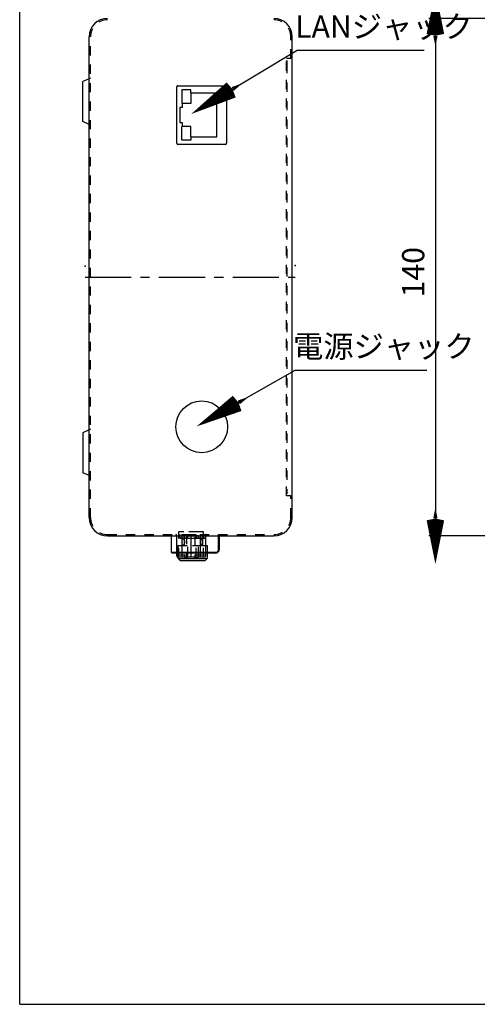
# Model space of a CAD drawing. Extents: x 10 to 585, y 8 to 411.
# Drawn here: x 10 to 134, y 10 to 276 of the extents above; entities that cross this region are included whole.
import ezdxf

# ---------------------------------------------------------------- set-up
doc = ezdxf.new("R2010")
doc.units = 0
doc.header["$LTSCALE"] = 10
doc.header["$MEASUREMENT"] = 0
doc.linetypes.add('CENTER', pattern=[2, 1.25, -0.25, 0.25, -0.25])
doc.linetypes.add('DOT', pattern=[0.5, 0.25, -0.25])
for name, color, linetype in [('1', 7, 'Continuous'), ('256', 7, 'Continuous'), ('5', 7, 'Continuous')]:
    doc.layers.add(name, color=color, linetype=linetype)
doc.styles.get("Standard").update_dxf_attribs({"font": 'ＭＳ Ｐゴシック'})

# ---------------------------------------------------------------- blocks, each defined once
blk = doc.blocks.new('AID15674')
at = {"layer": '1', "color": 11, "linetype": 'Continuous'}
for p, q in [((141.941738, 276.739107), (120.787986, 276.739107)), ((122.587986, 276.739107), (122.587986, 136.739107)), ((141.941738, 136.739107), (120.787986, 136.739107))]:
    blk.add_line(p, q, dxfattribs=at)
at = {"layer": '1', "color": 11, "linetype": 'Continuous', "const_width": 3}
for points in [[(121.687986, 272.239107), (122.587986, 276.739107), (123.487986, 272.239107)], [(123.487986, 141.239107), (122.587986, 136.739107), (121.687986, 141.239107)]]:
    blk.add_lwpolyline(points, dxfattribs=at)
at = {"layer": '1', "color": 2, "insert": (121.442531, 201.257289), "char_height": 6, "width": 18.981818, "attachment_point": 7, "rotation": 90}
blk.add_mtext('140', dxfattribs=at)
blk = doc.blocks.new('AID15726')
at = {"layer": '1', "color": 11, "linetype": 'Continuous'}
blk.add_line((63.392747, 255.045078), (85.153724, 268.136207), dxfattribs=at)
at = {"layer": '1', "color": 2, "linetype": 'Continuous'}
blk.add_line((85.153724, 268.136207), (119.513845, 268.136207), dxfattribs=at)
at = {"layer": '1', "color": 2, "linetype": 'Continuous', "const_width": 3}
blk.add_lwpolyline([(67.969776, 256.748254), (63.392747, 255.045078), (67.041884, 258.29066)], dxfattribs=at)
at = {"layer": '1', "color": 7, "insert": (84.60827, 269.654389), "char_height": 6, "width": 68.720241, "attachment_point": 7}
blk.add_mtext('LANジャック', dxfattribs=at)
blk = doc.blocks.new('AID15735')
at = {"layer": '1', "color": 11, "linetype": 'Continuous'}
blk.add_line((64.960471, 170.347307), (84.620817, 181.525812), dxfattribs=at)
at = {"layer": '1', "color": 2, "linetype": 'Continuous'}
blk.add_line((84.620817, 181.525812), (120.290029, 181.525812), dxfattribs=at)
at = {"layer": '1', "color": 2, "linetype": 'Continuous', "const_width": 3}
blk.add_lwpolyline([(69.577991, 171.937436), (64.960471, 170.347307), (68.688301, 173.502189)], dxfattribs=at)
at = {"layer": '1', "color": 7, "insert": (84.075362, 183.125812), "char_height": 6, "width": 71.338423, "attachment_point": 7}
blk.add_mtext('電源ジャック', dxfattribs=at)

msp = doc.modelspace()

# ---------------------------------------------------------------- linework, layer by layer
at = {"layer": '1', "color": 7, "linetype": 'Continuous'}
for p, q in [((28.792536, 141.736061), (28.792536, 271.742153)), ((83.792536, 141.736061), (83.792536, 271.742153)), ((28.792536, 260.4259), (27.142536, 259.656492)), ((27.142536, 248.821723), (27.142536, 259.656492)), ((52.842764, 258.53896), (65.742715, 258.53896)), ((52.542764, 242.93881), (52.542764, 258.23896)), ((56.392658, 257.388987), (53.942851, 257.388987)), ((53.942851, 257.388987), (53.942851, 253.688954)), ((56.392658, 256.488783), (56.392658, 257.388987)), ((63.392747, 256.488783), (56.392658, 256.488783)), ((56.392658, 256.488783), (56.392658, 253.688954)), ((63.392747, 244.688987), (63.392747, 256.488783)), ((66.042715, 258.23896), (66.042715, 242.93881)), ((53.942851, 253.688954), (54.042758, 253.688954)), ((54.042758, 253.688954), (54.042758, 252.588935)), ((56.392658, 253.688954), (54.042758, 253.688954)), ((53.382678, 252.588935), (53.382678, 248.588835)), ((54.042758, 252.588935), (53.382678, 252.588935)), ((28.792536, 248.052315), (27.142536, 248.821723)), ((53.382678, 248.588835), (54.042758, 248.588835)), ((54.042758, 248.588835), (54.042758, 247.488816)), ((53.942851, 247.488816), (54.042758, 247.488816)), ((53.942851, 243.788783), (53.942851, 247.488816)), ((56.392658, 247.488816), (54.042758, 247.488816)), ((56.392658, 244.688987), (56.392658, 247.488816)), ((65.742715, 242.63881), (52.842764, 242.63881)), ((56.392658, 243.788783), (53.942851, 243.788783)), ((56.392658, 244.688987), (56.392658, 243.788783)), ((56.392658, 244.688987), (63.392747, 244.688987)), ((28.792536, 165.4259), (27.142536, 164.656492)), ((27.142536, 164.656492), (27.142536, 153.821723)), ((28.792536, 153.052315), (27.142536, 153.821723)), ((33.78949, 136.739107), (78.795582, 136.739107)), ((51.067565, 136.739107), (51.067565, 132.289159)), ((52.557614, 131.289159), (52.557614, 136.739107)), ((53.967598, 130.989159), (53.967598, 136.739107)), ((56.467598, 130.989159), (56.467598, 136.739107)), ((58.967598, 130.989159), (58.967598, 136.739107)), ((60.377614, 131.289159), (60.377614, 136.739107)), ((63.867565, 133.089159), (63.867565, 136.739107)), ((64.067565, 136.739107), (64.067565, 133.089159)), ((51.067565, 132.289159), (52.557614, 132.289159)), ((51.067565, 132.289159), (51.267565, 132.089159)), ((52.557614, 132.089159), (51.267565, 132.089159)), ((53.967598, 130.989159), (52.857614, 130.989159)), ((52.913375, 130.589319), (52.913375, 130.989159)), ((53.423966, 130.089091), (52.913375, 130.589319)), ((52.913375, 130.589319), (60.771696, 130.589319)), ((56.467598, 130.989159), (53.967598, 130.989159)), ((58.967598, 130.989159), (56.467598, 130.989159)), ((60.077614, 130.989159), (58.967598, 130.989159)), ((60.771696, 130.589319), (60.261105, 130.089091)), ((60.377614, 132.289159), (63.067565, 132.289159)), ((63.067565, 132.089159), (60.377614, 132.089159)), ((60.842636, 131.589086), (60.771696, 131.589086)), ((60.771696, 131.589086), (60.771696, 130.589319)), ((60.842636, 131.589086), (60.842636, 132.089159)), ((53.423966, 130.089091), (60.261105, 130.089091))]:
    msp.add_line(p, q, dxfattribs=at)
at = {"layer": '1', "color": 9, "linetype": 'DOT'}
for p, q in [((29.142536, 141.739107), (29.142536, 271.739107)), ((83.442536, 265.889107), (83.442536, 271.739107)), ((82.292536, 147.589107), (82.292536, 265.889107)), ((83.442536, 265.889107), (82.292536, 265.889107)), ((82.292536, 265.388609), (82.392536, 265.388609)), ((82.392536, 265.388609), (82.392536, 264.388609)), ((82.392536, 264.388609), (82.392536, 149.090989)), ((29.142536, 260.589107), (28.792536, 260.4259)), ((29.142536, 247.889107), (28.792536, 248.052315)), ((82.392536, 214.655884), (82.292536, 214.655884)), ((82.392536, 198.656104), (82.292536, 198.656104)), ((29.142536, 165.589107), (28.792536, 165.4259)), ((29.142536, 152.889107), (28.792536, 153.052315)), ((82.292536, 148.090989), (82.392536, 148.090989)), ((83.442536, 147.589107), (82.292536, 147.589107)), ((82.392536, 149.090989), (82.392536, 148.090989)), ((83.442536, 141.739107), (83.442536, 147.589107)), ((33.792536, 137.089107), (78.792536, 137.089107)), ((51.067565, 137.089107), (51.067565, 136.739107)), ((52.557614, 136.739107), (52.557614, 136.789107)), ((53.142614, 130.989159), (53.142614, 137.789159)), ((54.458335, 137.789159), (53.142614, 137.789159)), ((53.342663, 137.089107), (53.342663, 136.739107)), ((53.342663, 136.739107), (53.342663, 136.08907)), ((53.342663, 136.08907), (53.967598, 136.08907)), ((59.942536, 136.089192), (53.742536, 136.089192)), ((53.967598, 136.739107), (53.967598, 137.089107)), ((53.967598, 136.08907), (54.572497, 136.08907)), ((58.278335, 137.789159), (54.458335, 137.789159)), ((55.572497, 136.739159), (54.572497, 136.739159)), ((55.572497, 136.739159), (54.572497, 136.739159)), ((55.572497, 136.739159), (54.572497, 136.739159)), ((55.572497, 136.739159), (54.572497, 136.739159)), ((55.572497, 136.739159), (54.572497, 136.739159)), ((55.572497, 136.739159), (54.572497, 136.739159)), ((55.572497, 136.739159), (54.572497, 136.739159)), ((55.572497, 136.739159), (54.572497, 136.739159)), ((55.572497, 136.739159), (54.572497, 136.739159)), ((55.572497, 136.739159), (54.572497, 136.739159)), ((55.572497, 136.739159), (54.572497, 136.739159)), ((55.572497, 136.739159), (54.572497, 136.739159)), ((55.572497, 136.739159), (54.572497, 136.739159)), ((55.572497, 136.739159), (54.572497, 136.739159)), ((55.572497, 136.739159), (54.572497, 136.739159)), ((55.572497, 136.739159), (54.572497, 136.739159)), ((55.572497, 136.739159), (54.572497, 136.739159)), ((54.572497, 136.739107), (54.572497, 131.239159)), ((54.572497, 136.739107), (54.572497, 131.239159)), ((54.572497, 136.739107), (54.572497, 131.239159)), ((54.572497, 136.739107), (54.572497, 131.239159)), ((54.572497, 136.739107), (54.572497, 131.239159)), ((54.572497, 136.739107), (54.572497, 131.239159)), ((54.572497, 136.739107), (54.572497, 131.239159)), ((54.572497, 136.739107), (54.572497, 131.239159)), ((54.572497, 136.739107), (54.572497, 131.239159)), ((54.572497, 136.739107), (54.572497, 131.239159)), ((54.572497, 136.739107), (54.572497, 131.239159)), ((54.572497, 136.739107), (54.572497, 131.239159)), ((54.572497, 136.739107), (54.572497, 131.239159)), ((54.572497, 136.739107), (54.572497, 131.239159)), ((54.572497, 136.739107), (54.572497, 131.239159)), ((54.572497, 136.739107), (54.572497, 131.239159)), ((54.572497, 136.739107), (54.572497, 131.239159)), ((54.572497, 136.08907), (55.572497, 136.08907)), ((57.792565, 136.989159), (55.192565, 136.989159)), ((55.192565, 136.989159), (55.192565, 130.989159)), ((55.572497, 131.239159), (55.572497, 136.739107)), ((55.572497, 131.239159), (55.572497, 136.739107)), ((55.572497, 131.239159), (55.572497, 136.739107)), ((55.572497, 131.239159), (55.572497, 136.739107)), ((55.572497, 131.239159), (55.572497, 136.739107)), ((55.572497, 131.239159), (55.572497, 136.739107)), ((55.572497, 131.239159), (55.572497, 136.739107)), ((55.572497, 131.239159), (55.572497, 136.739107)), ((55.572497, 131.239159), (55.572497, 136.739107)), ((55.572497, 131.239159), (55.572497, 136.739107)), ((55.572497, 131.239159), (55.572497, 136.739107)), ((55.572497, 131.239159), (55.572497, 136.739107)), ((55.572497, 131.239159), (55.572497, 136.739107)), ((55.572497, 131.239159), (55.572497, 136.739107)), ((55.572497, 131.239159), (55.572497, 136.739107)), ((55.572497, 131.239159), (55.572497, 136.739107)), ((55.572497, 131.239159), (55.572497, 136.739107)), ((55.572497, 136.08907), (56.842536, 136.08907)), ((56.467598, 136.739107), (56.467598, 137.089107)), ((56.842536, 136.08907), (57.412634, 136.08907)), ((58.412634, 136.739159), (57.412634, 136.739159)), ((58.412634, 136.739159), (57.412634, 136.739159)), ((58.412634, 136.739159), (57.412634, 136.739159)), ((58.412634, 136.739159), (57.412634, 136.739159)), ((58.412634, 136.739159), (57.412634, 136.739159)), ((58.412634, 136.739159), (57.412634, 136.739159)), ((58.412634, 136.739159), (57.412634, 136.739159)), ((58.412634, 136.739159), (57.412634, 136.739159)), ((58.412634, 136.739159), (57.412634, 136.739159)), ((58.412634, 136.739159), (57.412634, 136.739159)), ((58.412634, 136.739159), (57.412634, 136.739159)), ((58.412634, 136.739159), (57.412634, 136.739159)), ((58.412634, 136.739159), (57.412634, 136.739159)), ((58.412634, 136.739159), (57.412634, 136.739159)), ((58.412634, 136.739159), (57.412634, 136.739159)), ((58.412634, 136.739159), (57.412634, 136.739159)), ((58.412634, 136.739159), (57.412634, 136.739159)), ((57.412634, 136.739107), (57.412634, 131.239159)), ((57.412634, 136.739107), (57.412634, 131.239159)), ((57.412634, 136.739107), (57.412634, 131.239159)), ((57.412634, 136.739107), (57.412634, 131.239159)), ((57.412634, 136.739107), (57.412634, 131.239159)), ((57.412634, 136.739107), (57.412634, 131.239159)), ((57.412634, 136.739107), (57.412634, 131.239159)), ((57.412634, 136.739107), (57.412634, 131.239159)), ((57.412634, 136.739107), (57.412634, 131.239159)), ((57.412634, 136.739107), (57.412634, 131.239159)), ((57.412634, 136.739107), (57.412634, 131.239159)), ((57.412634, 136.739107), (57.412634, 131.239159)), ((57.412634, 136.739107), (57.412634, 131.239159)), ((57.412634, 136.739107), (57.412634, 131.239159)), ((57.412634, 136.739107), (57.412634, 131.239159)), ((57.412634, 136.739107), (57.412634, 131.239159)), ((57.412634, 136.739107), (57.412634, 131.239159)), ((57.412634, 136.08907), (58.412634, 136.08907)), ((57.792565, 130.989159), (57.792565, 136.989159)), ((59.792614, 137.789159), (58.278335, 137.789159)), ((58.412634, 131.239159), (58.412634, 136.739107)), ((58.412634, 131.239159), (58.412634, 136.739107)), ((58.412634, 131.239159), (58.412634, 136.739107)), ((58.412634, 131.239159), (58.412634, 136.739107)), ((58.412634, 131.239159), (58.412634, 136.739107)), ((58.412634, 131.239159), (58.412634, 136.739107)), ((58.412634, 131.239159), (58.412634, 136.739107)), ((58.412634, 131.239159), (58.412634, 136.739107)), ((58.412634, 131.239159), (58.412634, 136.739107)), ((58.412634, 131.239159), (58.412634, 136.739107)), ((58.412634, 131.239159), (58.412634, 136.739107)), ((58.412634, 131.239159), (58.412634, 136.739107)), ((58.412634, 131.239159), (58.412634, 136.739107)), ((58.412634, 131.239159), (58.412634, 136.739107)), ((58.412634, 131.239159), (58.412634, 136.739107)), ((58.412634, 131.239159), (58.412634, 136.739107)), ((58.412634, 131.239159), (58.412634, 136.739107)), ((58.412634, 136.08907), (58.967598, 136.08907)), ((58.967598, 136.739107), (58.967598, 137.089107)), ((58.967598, 136.08907), (60.342409, 136.08907)), ((59.522519, 137.089107), (59.522519, 136.739107)), ((59.522519, 136.739107), (59.522519, 132.289159)), ((59.792614, 130.989159), (59.792614, 137.789159)), ((60.342409, 136.739107), (60.342409, 137.089107)), ((60.342409, 136.08907), (60.342409, 136.739107)), ((60.377614, 136.739107), (60.377614, 136.789107)), ((63.867565, 136.739107), (63.867565, 137.089107)), ((64.067565, 137.089107), (64.067565, 136.739107)), ((52.842436, 134.089192), (56.842536, 134.089192)), ((52.842436, 134.089192), (52.842436, 132.089159)), ((56.842536, 134.089192), (58.412634, 134.089192)), ((58.412634, 134.089192), (58.967598, 134.089192)), ((58.967598, 134.089192), (60.377614, 134.089192)), ((60.377614, 134.089192), (60.842636, 134.089192)), ((60.842636, 132.089159), (60.842636, 134.089192)), ((52.557614, 132.289159), (53.967598, 132.289159)), ((53.967598, 132.089159), (52.557614, 132.089159)), ((52.842436, 132.089159), (52.842436, 131.589086)), ((52.913375, 131.589086), (52.842436, 131.589086)), ((52.913375, 130.989159), (52.913375, 131.589086)), ((52.913375, 131.589086), (60.771696, 131.589086)), ((53.967598, 132.289159), (54.572497, 132.289159)), ((54.572497, 132.089159), (53.967598, 132.089159)), ((54.572497, 132.289159), (55.572497, 132.289159)), ((55.572497, 132.089159), (54.572497, 132.089159)), ((55.572497, 132.289159), (57.412634, 132.289159)), ((57.412634, 132.089159), (55.572497, 132.089159)), ((57.412634, 132.289159), (58.412634, 132.289159)), ((58.412634, 132.089159), (57.412634, 132.089159)), ((58.412634, 132.289159), (58.967598, 132.289159)), ((58.967598, 132.089159), (58.412634, 132.089159)), ((58.967598, 132.289159), (59.522519, 132.289159)), ((59.460834, 132.089159), (58.967598, 132.089159)), ((59.522519, 132.289159), (59.460834, 132.089159)), ((60.377614, 132.089159), (59.460834, 132.089159)), ((59.522519, 132.289159), (60.377614, 132.289159))]:
    msp.add_line(p, q, dxfattribs=at)
at = {"layer": '1', "color": 1, "linetype": 'CENTER'}
msp.add_line((27.693077, 206.739107), (84.617515, 206.739107), dxfattribs=at)
at = {"layer": '1', "color": 7, "linetype": 'Continuous'}
msp.add_circle((59.292739, 166.239167), 7, dxfattribs=at)
at = {"layer": '1', "color": 9, "linetype": 'DOT'}
for centre, radius, start, end in [((33.792536, 271.739107), 4.65, 90, 180), ((78.792536, 271.739107), 4.65, 0, 90), ((33.792536, 141.739107), 4.65, 180, 270), ((78.792536, 141.739107), 4.65, 270, 360), ((52.257614, 136.789107), 0.3, 0, 90), ((53.742536, 135.089192), 1, 76.993432, 90), ((53.742536, 135.089192), 1, 33.905268, 76.993432), ((59.942536, 135.089192), 1, 90, 167.145262), ((60.677614, 136.789107), 0.3, 90, 180), ((53.742536, 135.089192), 1, 270, 283.006568), ((53.742536, 135.089192), 1, 283.006568, 326.094732), ((53.742536, 135.089192), 1, 326.094732, 33.905268), ((59.942536, 135.089192), 1, 167.145262, 192.854738), ((59.942536, 135.089192), 1, 192.854738, 270), ((55.072497, 131.239159), 0.5, 180, 210), ((55.072497, 131.239159), 0.5, 180, 210), ((55.072497, 131.239159), 0.5, 180, 210), ((55.072497, 131.239159), 0.5, 180, 210), ((55.072497, 131.239159), 0.5, 180, 210), ((55.072497, 131.239159), 0.5, 180, 210), ((55.072497, 131.239159), 0.5, 180, 210), ((55.072497, 131.239159), 0.5, 180, 210), ((55.072497, 131.239159), 0.5, 180, 210), ((55.072497, 131.239159), 0.5, 180, 210), ((55.072497, 131.239159), 0.5, 180, 210), ((55.072497, 131.239159), 0.5, 180, 210), ((55.072497, 131.239159), 0.5, 180, 210), ((55.072497, 131.239159), 0.5, 180, 210), ((55.072497, 131.239159), 0.5, 180, 210), ((55.072497, 131.239159), 0.5, 180, 210), ((55.072497, 131.239159), 0.5, 180, 210), ((55.072497, 131.239159), 0.5, 330, 360), ((55.072497, 131.239159), 0.5, 330, 360), ((55.072497, 131.239159), 0.5, 330, 360), ((55.072497, 131.239159), 0.5, 330, 360), ((55.072497, 131.239159), 0.5, 330, 360), ((55.072497, 131.239159), 0.5, 330, 360), ((55.072497, 131.239159), 0.5, 330, 360), ((55.072497, 131.239159), 0.5, 330, 360), ((55.072497, 131.239159), 0.5, 330, 360), ((55.072497, 131.239159), 0.5, 330, 360), ((55.072497, 131.239159), 0.5, 330, 360), ((55.072497, 131.239159), 0.5, 330, 360), ((55.072497, 131.239159), 0.5, 330, 360), ((55.072497, 131.239159), 0.5, 330, 360), ((55.072497, 131.239159), 0.5, 330, 360), ((55.072497, 131.239159), 0.5, 330, 360), ((55.072497, 131.239159), 0.5, 330, 360), ((57.912634, 131.239159), 0.5, 180, 210), ((57.912634, 131.239159), 0.5, 180, 210), ((57.912634, 131.239159), 0.5, 180, 210), ((57.912634, 131.239159), 0.5, 180, 210), ((57.912634, 131.239159), 0.5, 180, 210), ((57.912634, 131.239159), 0.5, 180, 210), ((57.912634, 131.239159), 0.5, 180, 210), ((57.912634, 131.239159), 0.5, 180, 210), ((57.912634, 131.239159), 0.5, 180, 210), ((57.912634, 131.239159), 0.5, 180, 210), ((57.912634, 131.239159), 0.5, 180, 210), ((57.912634, 131.239159), 0.5, 180, 210), ((57.912634, 131.239159), 0.5, 180, 210), ((57.912634, 131.239159), 0.5, 180, 210), ((57.912634, 131.239159), 0.5, 180, 210), ((57.912634, 131.239159), 0.5, 180, 210), ((57.912634, 131.239159), 0.5, 180, 210), ((57.912634, 131.239159), 0.5, 330, 360), ((57.912634, 131.239159), 0.5, 330, 360), ((57.912634, 131.239159), 0.5, 330, 360), ((57.912634, 131.239159), 0.5, 330, 360), ((57.912634, 131.239159), 0.5, 330, 360), ((57.912634, 131.239159), 0.5, 330, 360), ((57.912634, 131.239159), 0.5, 330, 360), ((57.912634, 131.239159), 0.5, 330, 360), ((57.912634, 131.239159), 0.5, 330, 360), ((57.912634, 131.239159), 0.5, 330, 360), ((57.912634, 131.239159), 0.5, 330, 360), ((57.912634, 131.239159), 0.5, 330, 360), ((57.912634, 131.239159), 0.5, 330, 360), ((57.912634, 131.239159), 0.5, 330, 360), ((57.912634, 131.239159), 0.5, 330, 360), ((57.912634, 131.239159), 0.5, 330, 360), ((57.912634, 131.239159), 0.5, 330, 360)]:
    msp.add_arc(centre, radius, start, end, dxfattribs=at)
at = {"layer": '1', "color": 7, "linetype": 'Continuous'}
for centre, radius, start, end in [((52.842764, 258.23896), 0.3, 90, 180), ((65.742715, 258.23896), 0.3, 0, 90), ((52.842764, 242.93881), 0.3, 180, 270), ((65.742715, 242.93881), 0.3, 270, 360), ((52.857614, 131.289159), 0.3, 180, 270), ((55.072497, 131.239159), 0.5, 210, 330), ((55.072497, 131.239159), 0.5, 210, 330), ((55.072497, 131.239159), 0.5, 210, 330), ((55.072497, 131.239159), 0.5, 210, 330), ((55.072497, 131.239159), 0.5, 210, 330), ((55.072497, 131.239159), 0.5, 210, 330), ((55.072497, 131.239159), 0.5, 210, 330), ((55.072497, 131.239159), 0.5, 210, 330), ((55.072497, 131.239159), 0.5, 210, 330), ((55.072497, 131.239159), 0.5, 210, 330), ((55.072497, 131.239159), 0.5, 210, 330), ((55.072497, 131.239159), 0.5, 210, 330), ((55.072497, 131.239159), 0.5, 210, 330), ((55.072497, 131.239159), 0.5, 210, 330), ((55.072497, 131.239159), 0.5, 210, 330), ((55.072497, 131.239159), 0.5, 210, 330), ((55.072497, 131.239159), 0.5, 210, 330), ((57.912634, 131.239159), 0.5, 210, 330), ((57.912634, 131.239159), 0.5, 210, 330), ((57.912634, 131.239159), 0.5, 210, 330), ((57.912634, 131.239159), 0.5, 210, 330), ((57.912634, 131.239159), 0.5, 210, 330), ((57.912634, 131.239159), 0.5, 210, 330), ((57.912634, 131.239159), 0.5, 210, 330), ((57.912634, 131.239159), 0.5, 210, 330), ((57.912634, 131.239159), 0.5, 210, 330), ((57.912634, 131.239159), 0.5, 210, 330), ((57.912634, 131.239159), 0.5, 210, 330), ((57.912634, 131.239159), 0.5, 210, 330), ((57.912634, 131.239159), 0.5, 210, 330), ((57.912634, 131.239159), 0.5, 210, 330), ((57.912634, 131.239159), 0.5, 210, 330), ((57.912634, 131.239159), 0.5, 210, 330), ((57.912634, 131.239159), 0.5, 210, 330), ((60.077614, 131.289159), 0.3, 270, 360), ((63.067565, 133.089159), 0.8, 270, 360), ((63.067565, 133.089159), 1, 270, 360)]:
    msp.add_arc(centre, radius, start, end, dxfattribs=at)
for centre, major_axis, start_param, end_param in [((33.795583, 271.73606), (3.539837, -3.539849), 2.356805194, 3.9263835415), ((78.789488, 271.73606), (-3.539837, -3.539849), 2.3568017657, 3.9263801131), ((33.795583, 141.742155), (-3.539837, -3.539849), 5.4983944193, 7.0679727667), ((78.789488, 141.742155), (3.539837, -3.539849), 5.4983978476, 7.0679761951)]:
    msp.add_ellipse(centre, major_axis=major_axis, ratio=0.998783, start_param=start_param, end_param=end_param, dxfattribs=at)
at = {"layer": '256', "color": 8, "linetype": 'Continuous'}
for q in [(10, 410), (584, 10)]:
    msp.add_line((10, 10), q, dxfattribs=at)
at = {"layer": '5', "color": 2}
for p in [(27.693077, 209.681742), (84.617515, 209.902462)]:
    msp.add_point(p, dxfattribs=at)

# ---------------------------------------------------------------- block references
at = {"layer": '1'}
for name in ['AID15674', 'AID15726', 'AID15735']:
    msp.add_blockref(name, (0, 0), dxfattribs=at)

doc.saveas('drawing.dxf')
